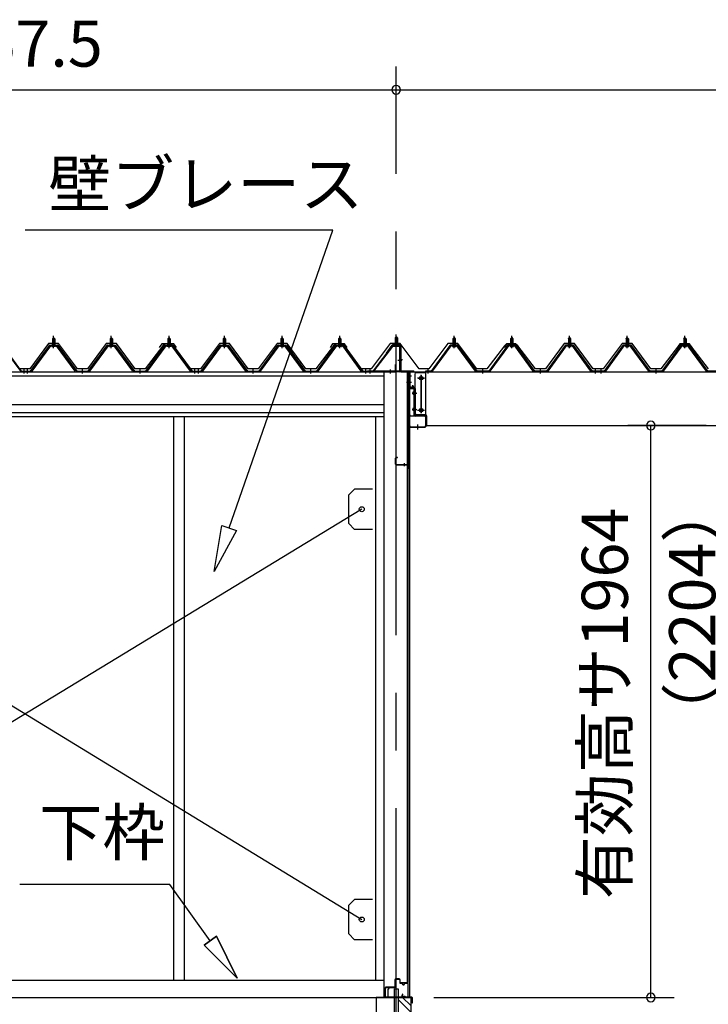
# Model space of a CAD drawing. Extents: x 868 to 32764, y 362 to 22484.
# Drawn here: x 16054 to 18441, y 6474 to 9889 of the extents above; entities that cross this region are included whole.
import ezdxf
from ezdxf.enums import TextEntityAlignment as Align

# ---------------------------------------------------------------- set-up
doc = ezdxf.new("R2010")
doc.units = 0
doc.header["$LTSCALE"] = 80
doc.header["$MEASUREMENT"] = 0
doc.linetypes.add('1PL-M', pattern=[15, 12, -1, 1, -1])
doc.linetypes.add('CENTER2', pattern=[20, 12.5, -2.5, 2.5, -2.5])
doc.layers.get('0').update_dxf_attribs({"linetype": 'CONTINUOUS'})
for name, color, linetype in [('0-5', 7, 'CONTINUOUS'), ('0-ケラバ水切り前左右', 191, 'CONTINUOUS'), ('0-パネル受けフレ-ム88-I', 3, 'CONTINUOUS'), ('0-パネル受けフレ-ムB-N', 1, 'CONTINUOUS'), ('0-ヨドル-フ88', 2, 'CONTINUOUS'), ('0-上枠62前左右', 1, 'CONTINUOUS'), ('0-下枠', 4, 'CONTINUOUS'), ('0-桁取付金具P左右', 1, 'CONTINUOUS'), ('1-桁P28', 4, 'CONTINUOUS'), ('1-梁P取付金具A左右', 1, 'CONTINUOUS'), ('1-梁P後左右', 4, 'CONTINUOUS'), ('2-0', 7, 'CONTINUOUS'), ('SUNPOU', 4, 'CONTINUOUS')]:
    doc.layers.add(name, color=color, linetype=linetype)
doc.styles.get("Standard").update_dxf_attribs({"font": 'txt', "bigfont": 'BIGFONT'})

msp = doc.modelspace()

# ---------------------------------------------------------------- linework, layer by layer
at = {"color": 6}
for p, q in [((16728, 7975.6), (16755.4, 8135.4)), ((16755.4, 8135.4), (16805.8, 8117.9)), ((16805.8, 8117.9), (16728, 7975.6))]:
    msp.add_line(p, q, dxfattribs=at)
at = {"color": 0, "linetype": 'ByBlock'}
for centre, start, end in [((17359.6, 9646.4), 0, 180), ((17359.6, 9646.4), 0, 180), ((17359.6, 9646.4), 180, 0), ((17359.6, 9646.4), 180, 0), ((18242.4, 8481.4), 90, 270), ((18242.4, 8481.4), 270, 90), ((18242.4, 6498.4), 90, 270), ((18242.4, 6498.4), 270, 90)]:
    msp.add_arc(centre, 15, start, end, dxfattribs=at)
at = {"layer": '0-ケラバ水切り前左右'}
for p, q in [((17347.6, 8760.5), (17347.6, 8761.5)), ((17347.6, 8761.5), (17374.6, 8761.5)), ((17347.6, 8760.5), (17374.6, 8760.5)), ((17375.6, 8672), (17375.6, 8759.5)), ((17376.6, 8672), (17376.6, 8759.5)), ((17377.6, 8671), (17420.1, 8671)), ((17377.6, 8670), (17420.1, 8670)), ((17405.1, 8647.5), (17405.1, 8652.5)), ((17405.1, 8652.5), (17406.1, 8652.5)), ((17406.1, 8647.5), (17406.1, 8668)), ((17407.1, 8647.5), (17407.1, 8668)), ((17408.1, 8669), (17420.1, 8669))]:
    msp.add_line(p, q, dxfattribs=at)
at = {"layer": '0-ケラバ水切り前左右', "color": 6, "linetype": '1PL-M'}
for p, q in [((17362.6, 8755.5), (17362.6, 8766.5)), ((17381.6, 8710), (17370.6, 8710)), ((17401.1, 8654.5), (17412.1, 8654.5))]:
    msp.add_line(p, q, dxfattribs=at)
at = {"layer": '0-ケラバ水切り前左右'}
for centre, radius, start, end in [((17374.6, 8759.5), 2, 0, 90), ((17374.6, 8759.5), 1, 0, 90), ((17377.6, 8672), 2, 180, 270), ((17377.6, 8672), 1, 180, 270), ((17406.1, 8647.5), 1, 180, 0), ((17408.1, 8668), 2, 90, 180), ((17408.1, 8668), 1, 90, 180), ((17420.1, 8670), 1, 270, 90)]:
    msp.add_arc(centre, radius, start, end, dxfattribs=at)
at = {"layer": '0-パネル受けフレ-ム88-I'}
for p, q in [((16171.9, 8786.9), (16167.9, 8782.9)), ((16167.9, 8782.9), (16167.9, 8765.2)), ((16167.9, 8782.9), (16175.9, 8782.9)), ((16168.9, 8782.9), (16168.5, 8783.5)), ((16168.9, 8782.9), (16168.9, 8765.2)), ((16175.9, 8782.9), (16171.9, 8786.9)), ((16174.9, 8782.9), (16175.2, 8783.5)), ((16174.9, 8782.9), (16174.9, 8765.2)), ((16175.9, 8782.9), (16175.9, 8765.2)), ((16371.9, 8786.9), (16367.9, 8782.9)), ((16367.9, 8782.9), (16367.9, 8765.2)), ((16367.9, 8782.9), (16375.9, 8782.9)), ((16368.9, 8782.9), (16368.5, 8783.5)), ((16368.9, 8782.9), (16368.9, 8765.2)), ((16375.9, 8782.9), (16371.9, 8786.9)), ((16374.9, 8782.9), (16375.2, 8783.5)), ((16374.9, 8782.9), (16374.9, 8765.2)), ((16375.9, 8782.9), (16375.9, 8765.2)), ((16571.9, 8786.9), (16567.9, 8782.9)), ((16567.9, 8782.9), (16567.9, 8765.2)), ((16567.9, 8782.9), (16575.9, 8782.9)), ((16568.9, 8782.9), (16568.5, 8783.5)), ((16568.9, 8782.9), (16568.9, 8765.2)), ((16575.9, 8782.9), (16571.9, 8786.9)), ((16574.9, 8782.9), (16575.2, 8783.5)), ((16574.9, 8782.9), (16574.9, 8765.2)), ((16575.9, 8782.9), (16575.9, 8765.2)), ((16763.9, 8786.9), (16759.9, 8782.9)), ((16759.9, 8782.9), (16759.9, 8765.2)), ((16759.9, 8782.9), (16767.9, 8782.9)), ((16760.9, 8782.9), (16760.5, 8783.5)), ((16760.9, 8782.9), (16760.9, 8765.2)), ((16767.9, 8782.9), (16763.9, 8786.9)), ((16766.9, 8782.9), (16767.2, 8783.5)), ((16766.9, 8782.9), (16766.9, 8765.2)), ((16767.9, 8782.9), (16767.9, 8765.2)), ((16963.9, 8786.9), (16959.9, 8782.9)), ((16959.9, 8782.9), (16959.9, 8765.2)), ((16959.9, 8782.9), (16967.9, 8782.9)), ((16960.9, 8782.9), (16960.5, 8783.5)), ((16960.9, 8782.9), (16960.9, 8765.2)), ((16967.9, 8782.9), (16963.9, 8786.9)), ((16966.9, 8782.9), (16967.2, 8783.5)), ((16966.9, 8782.9), (16966.9, 8765.2)), ((16967.9, 8782.9), (16967.9, 8765.2)), ((17163.9, 8786.9), (17159.9, 8782.9)), ((17159.9, 8782.9), (17159.9, 8765.2)), ((17159.9, 8782.9), (17167.9, 8782.9)), ((17160.9, 8782.9), (17160.5, 8783.5)), ((17160.9, 8782.9), (17160.9, 8765.2)), ((17167.9, 8782.9), (17163.9, 8786.9)), ((17166.9, 8782.9), (17167.2, 8783.5)), ((17166.9, 8782.9), (17166.9, 8765.2)), ((17167.9, 8782.9), (17167.9, 8765.2)), ((17556.1, 8782.9), (17560.1, 8786.9)), ((17556.1, 8782.9), (17556.1, 8765.2)), ((17564.1, 8782.9), (17556.1, 8782.9)), ((17557.1, 8782.9), (17556.7, 8783.6)), ((17557.1, 8782.9), (17557.1, 8765.2)), ((17560.1, 8786.9), (17564.1, 8782.9)), ((17563.1, 8782.9), (17563.4, 8783.6)), ((17563.1, 8782.9), (17563.1, 8765.2)), ((17564.1, 8782.9), (17564.1, 8765.2)), ((17756.1, 8782.9), (17760.1, 8786.9)), ((17756.1, 8782.9), (17756.1, 8765.2)), ((17764.1, 8782.9), (17756.1, 8782.9)), ((17757.1, 8782.9), (17756.7, 8783.6)), ((17757.1, 8782.9), (17757.1, 8765.2)), ((17760.1, 8786.9), (17764.1, 8782.9)), ((17763.1, 8782.9), (17763.4, 8783.6)), ((17763.1, 8782.9), (17763.1, 8765.2)), ((17764.1, 8782.9), (17764.1, 8765.2)), ((17956.1, 8782.9), (17960.1, 8786.9)), ((17956.1, 8782.9), (17956.1, 8765.2)), ((17964.1, 8782.9), (17956.1, 8782.9)), ((17957.1, 8782.9), (17956.7, 8783.6)), ((17957.1, 8782.9), (17957.1, 8765.2)), ((17960.1, 8786.9), (17964.1, 8782.9)), ((17963.1, 8782.9), (17963.4, 8783.6)), ((17963.1, 8782.9), (17963.1, 8765.2)), ((17964.1, 8782.9), (17964.1, 8765.2)), ((18156.1, 8782.9), (18160.1, 8786.9)), ((18156.1, 8782.9), (18156.1, 8765.2)), ((18164.1, 8782.9), (18156.1, 8782.9)), ((18157.1, 8782.9), (18156.7, 8783.6)), ((18157.1, 8782.9), (18157.1, 8765.2)), ((18160.1, 8786.9), (18164.1, 8782.9)), ((18163.1, 8782.9), (18163.4, 8783.6)), ((18163.1, 8782.9), (18163.1, 8765.2)), ((18164.1, 8782.9), (18164.1, 8765.2)), ((18356.1, 8782.9), (18360.1, 8786.9)), ((18356.1, 8782.9), (18356.1, 8765.2)), ((18364.1, 8782.9), (18356.1, 8782.9)), ((18357.1, 8782.9), (18356.7, 8783.6)), ((18357.1, 8782.9), (18357.1, 8765.2)), ((18360.1, 8786.9), (18364.1, 8782.9)), ((18363.1, 8782.9), (18363.4, 8783.6)), ((18363.1, 8782.9), (18363.1, 8765.2)), ((18364.1, 8782.9), (18364.1, 8765.2)), ((15992.7, 8757.9), (16058, 8668.8)), ((15994.6, 8759.3), (16059.9, 8670.2)), ((16091.9, 8670.2), (16157.2, 8759.3)), ((16093.7, 8668.8), (16159, 8757.9)), ((16097.4, 8670), (16161.9, 8757.9)), ((16159, 8760.2), (16184.7, 8760.2)), ((16159, 8757.9), (16184.7, 8757.9)), ((16177.8, 8761.2), (16166, 8761.2)), ((16166, 8761.2), (16166, 8760.2)), ((16176.9, 8755.9), (16166.9, 8755.9)), ((16167.6, 8765.2), (16167.6, 8761.2)), ((16176.1, 8765.2), (16167.6, 8765.2)), ((16176.1, 8765.2), (16176.1, 8761.2)), ((16177.8, 8760.2), (16177.8, 8761.2)), ((16246.4, 8670), (16181.9, 8757.9)), ((16184.7, 8757.9), (16250, 8668.8)), ((16186.6, 8759.3), (16251.9, 8670.2)), ((16291.9, 8670.2), (16357.2, 8759.3)), ((16293.7, 8668.8), (16359, 8757.9)), ((16297.4, 8670), (16361.9, 8757.9)), ((16359, 8760.2), (16384.7, 8760.2)), ((16359, 8757.9), (16384.7, 8757.9)), ((16377.8, 8761.2), (16366, 8761.2)), ((16366, 8761.2), (16366, 8760.2)), ((16376.9, 8755.9), (16366.9, 8755.9)), ((16367.6, 8765.2), (16367.6, 8761.2)), ((16376.1, 8765.2), (16367.6, 8765.2)), ((16376.1, 8765.2), (16376.1, 8761.2)), ((16377.8, 8760.2), (16377.8, 8761.2)), ((16446.4, 8670), (16381.9, 8757.9)), ((16384.7, 8757.9), (16450, 8668.8)), ((16386.6, 8759.3), (16451.9, 8670.2)), ((16491.9, 8670.2), (16557.2, 8759.3)), ((16493.7, 8668.8), (16559, 8757.9)), ((16497.4, 8670), (16561.9, 8757.9)), ((16559, 8760.2), (16584.7, 8760.2)), ((16559, 8757.9), (16584.7, 8757.9)), ((16577.8, 8761.2), (16566, 8761.2)), ((16566, 8761.2), (16566, 8760.2)), ((16576.9, 8755.9), (16566.9, 8755.9)), ((16567.6, 8765.2), (16567.6, 8761.2)), ((16576.1, 8765.2), (16567.6, 8765.2)), ((16576.1, 8765.2), (16576.1, 8761.2)), ((16577.8, 8760.2), (16577.8, 8761.2)), ((16646.4, 8670), (16581.9, 8757.9)), ((16584.7, 8757.9), (16650, 8668.8)), ((16586.6, 8759.3), (16651.9, 8670.2)), ((16683.9, 8670.2), (16749.2, 8759.3)), ((16685.7, 8668.8), (16751, 8757.9)), ((16689.4, 8670), (16753.9, 8757.9)), ((16751, 8760.2), (16776.7, 8760.2)), ((16751, 8757.9), (16776.7, 8757.9)), ((16769.8, 8761.2), (16758, 8761.2)), ((16758, 8761.2), (16758, 8760.2)), ((16768.9, 8755.9), (16758.9, 8755.9)), ((16759.6, 8765.2), (16759.6, 8761.2)), ((16768.1, 8765.2), (16759.6, 8765.2)), ((16768.1, 8765.2), (16768.1, 8761.2)), ((16769.8, 8760.2), (16769.8, 8761.2)), ((16838.4, 8670), (16773.9, 8757.9)), ((16776.7, 8757.9), (16842, 8668.8)), ((16778.6, 8759.3), (16843.9, 8670.2)), ((16883.9, 8670.2), (16949.2, 8759.3)), ((16885.7, 8668.8), (16951, 8757.9)), ((16889.4, 8670), (16953.9, 8757.9)), ((16951, 8760.2), (16976.7, 8760.2)), ((16951, 8757.9), (16976.7, 8757.9)), ((16969.8, 8761.2), (16958, 8761.2)), ((16958, 8761.2), (16958, 8760.2)), ((16968.9, 8755.9), (16958.9, 8755.9)), ((16959.6, 8765.2), (16959.6, 8761.2)), ((16968.1, 8765.2), (16959.6, 8765.2)), ((16968.1, 8765.2), (16968.1, 8761.2)), ((16969.8, 8760.2), (16969.8, 8761.2)), ((17038.4, 8670), (16973.9, 8757.9)), ((16976.7, 8757.9), (17042, 8668.8)), ((16978.6, 8759.3), (17043.9, 8670.2)), ((17083.9, 8670.2), (17149.2, 8759.3)), ((17085.7, 8668.8), (17151, 8757.9)), ((17089.4, 8670), (17153.9, 8757.9)), ((17151, 8760.2), (17176.7, 8760.2)), ((17151, 8757.9), (17176.7, 8757.9)), ((17169.8, 8761.2), (17158, 8761.2)), ((17158, 8761.2), (17158, 8760.2)), ((17168.9, 8755.9), (17158.9, 8755.9)), ((17159.6, 8765.2), (17159.6, 8761.2)), ((17168.1, 8765.2), (17159.6, 8765.2)), ((17168.1, 8765.2), (17168.1, 8761.2)), ((17169.8, 8760.2), (17169.8, 8761.2)), ((17238.4, 8670), (17173.9, 8757.9)), ((17176.7, 8757.9), (17242, 8668.8)), ((17178.6, 8759.3), (17243.9, 8670.2)), ((17545.4, 8759.3), (17480.1, 8670.2)), ((17547.2, 8757.9), (17481.9, 8668.9)), ((17485.6, 8670), (17550.1, 8757.9)), ((17572.9, 8760.2), (17547.2, 8760.2)), ((17572.9, 8757.9), (17547.2, 8757.9)), ((17554.2, 8760.2), (17554.2, 8761.2)), ((17554.2, 8761.2), (17566, 8761.2)), ((17555.1, 8755.9), (17565.1, 8755.9)), ((17555.8, 8765.2), (17555.8, 8761.2)), ((17555.8, 8765.2), (17564.3, 8765.2)), ((17564.3, 8765.2), (17564.3, 8761.2)), ((17566, 8761.2), (17566, 8760.2)), ((17634.6, 8670), (17570.1, 8757.9)), ((17638.2, 8668.9), (17572.9, 8757.9)), ((17640.1, 8670.2), (17574.8, 8759.3)), ((17745.4, 8759.3), (17680.1, 8670.2)), ((17747.2, 8757.9), (17681.9, 8668.9)), ((17685.6, 8670), (17750.1, 8757.9)), ((17772.9, 8760.2), (17747.2, 8760.2)), ((17772.9, 8757.9), (17747.2, 8757.9)), ((17754.2, 8760.2), (17754.2, 8761.2)), ((17754.2, 8761.2), (17766, 8761.2)), ((17755.1, 8755.9), (17765.1, 8755.9)), ((17755.8, 8765.2), (17755.8, 8761.2)), ((17755.8, 8765.2), (17764.3, 8765.2)), ((17764.3, 8765.2), (17764.3, 8761.2)), ((17766, 8761.2), (17766, 8760.2)), ((17834.6, 8670), (17770.1, 8757.9)), ((17838.2, 8668.9), (17772.9, 8757.9)), ((17840.1, 8670.2), (17774.8, 8759.3)), ((17945.4, 8759.3), (17880.1, 8670.2)), ((17947.2, 8757.9), (17881.9, 8668.9)), ((17885.6, 8670), (17950.1, 8757.9)), ((17972.9, 8760.2), (17947.2, 8760.2)), ((17972.9, 8757.9), (17947.2, 8757.9)), ((17954.2, 8760.2), (17954.2, 8761.2)), ((17954.2, 8761.2), (17966, 8761.2)), ((17955.1, 8755.9), (17965.1, 8755.9)), ((17955.8, 8765.2), (17955.8, 8761.2)), ((17955.8, 8765.2), (17964.3, 8765.2)), ((17964.3, 8765.2), (17964.3, 8761.2)), ((17966, 8761.2), (17966, 8760.2)), ((18034.6, 8670), (17970.1, 8757.9)), ((18038.2, 8668.9), (17972.9, 8757.9)), ((18040.1, 8670.2), (17974.8, 8759.3)), ((18145.4, 8759.3), (18080.1, 8670.2)), ((18147.2, 8757.9), (18081.9, 8668.9)), ((18085.6, 8670), (18150.1, 8757.9)), ((18172.9, 8760.2), (18147.2, 8760.2)), ((18172.9, 8757.9), (18147.2, 8757.9)), ((18154.2, 8760.2), (18154.2, 8761.2)), ((18154.2, 8761.2), (18166, 8761.2)), ((18155.1, 8755.9), (18165.1, 8755.9)), ((18155.8, 8765.2), (18155.8, 8761.2)), ((18155.8, 8765.2), (18164.3, 8765.2)), ((18164.3, 8765.2), (18164.3, 8761.2)), ((18166, 8761.2), (18166, 8760.2)), ((18234.6, 8670), (18170.1, 8757.9)), ((18238.2, 8668.9), (18172.9, 8757.9)), ((18240.1, 8670.2), (18174.8, 8759.3)), ((18345.4, 8759.3), (18280.1, 8670.2)), ((18347.2, 8757.9), (18281.9, 8668.9)), ((18285.6, 8670), (18350.1, 8757.9)), ((18372.9, 8760.2), (18347.2, 8760.2)), ((18372.9, 8757.9), (18347.2, 8757.9)), ((18354.2, 8760.2), (18354.2, 8761.2)), ((18354.2, 8761.2), (18366, 8761.2)), ((18355.1, 8755.9), (18365.1, 8755.9)), ((18355.8, 8765.2), (18355.8, 8761.2)), ((18355.8, 8765.2), (18364.3, 8765.2)), ((18364.3, 8765.2), (18364.3, 8761.2)), ((18366, 8761.2), (18366, 8760.2)), ((18434.6, 8670), (18370.1, 8757.9)), ((18438.2, 8668.9), (18372.9, 8757.9)), ((18440.1, 8670.2), (18374.8, 8759.3)), ((16059.9, 8667.9), (16058.4, 8667.9)), ((16059.9, 8670.2), (16078.9, 8670.2)), ((16078.9, 8667.9), (16059.9, 8667.9)), ((16065.9, 8667.9), (16065.9, 8670.2)), ((16072.9, 8670.2), (16091.9, 8670.2)), ((16072.9, 8667.9), (16072.9, 8670.2)), ((16072.9, 8667.9), (16091.9, 8667.9)), ((16073.9, 8667.9), (16073.9, 8670.2)), ((16077.9, 8667.9), (16077.9, 8670.2)), ((16078.9, 8670.2), (16078.9, 8667.9)), ((16085.9, 8667.9), (16085.9, 8670.2)), ((16091.9, 8667.9), (16093.4, 8667.9)), ((16251.9, 8667.9), (16250.4, 8667.9)), ((16251.9, 8670.2), (16291.9, 8670.2)), ((16251.9, 8667.9), (16291.9, 8667.9)), ((16267.9, 8667.9), (16267.9, 8670.2)), ((16275.9, 8667.9), (16275.9, 8670.2)), ((16291.9, 8667.9), (16293.4, 8667.9)), ((16451.9, 8667.9), (16450.4, 8667.9)), ((16451.9, 8670.2), (16491.9, 8670.2)), ((16451.9, 8667.9), (16491.9, 8667.9)), ((16467.9, 8667.9), (16467.9, 8670.2)), ((16475.9, 8667.9), (16475.9, 8670.2)), ((16491.9, 8667.9), (16493.4, 8667.9)), ((16651.9, 8667.9), (16650.4, 8667.9)), ((16651.9, 8670.2), (16670.9, 8670.2)), ((16670.9, 8667.9), (16651.9, 8667.9)), ((16657.9, 8667.9), (16657.9, 8670.2)), ((16664.9, 8670.2), (16683.9, 8670.2)), ((16664.9, 8667.9), (16664.9, 8670.2)), ((16664.9, 8667.9), (16683.9, 8667.9)), ((16665.9, 8667.9), (16665.9, 8670.2)), ((16669.9, 8667.9), (16669.9, 8670.2)), ((16670.9, 8670.2), (16670.9, 8667.9)), ((16677.9, 8667.9), (16677.9, 8670.2)), ((16683.9, 8667.9), (16685.4, 8667.9)), ((16843.9, 8667.9), (16842.4, 8667.9)), ((16843.9, 8670.2), (16883.9, 8670.2)), ((16843.9, 8667.9), (16883.9, 8667.9)), ((16859.9, 8667.9), (16859.9, 8670.2)), ((16867.9, 8667.9), (16867.9, 8670.2)), ((16883.9, 8667.9), (16885.4, 8667.9)), ((17043.9, 8667.9), (17042.4, 8667.9)), ((17043.9, 8670.2), (17083.9, 8670.2)), ((17043.9, 8667.9), (17083.9, 8667.9)), ((17059.9, 8667.9), (17059.9, 8670.2)), ((17067.9, 8667.9), (17067.9, 8670.2)), ((17083.9, 8667.9), (17085.4, 8667.9)), ((17243.9, 8667.9), (17242.4, 8667.9)), ((17243.9, 8670.2), (17262.9, 8670.2)), ((17262.9, 8667.9), (17243.9, 8667.9)), ((17249.9, 8667.9), (17249.9, 8670.2)), ((17257.9, 8667.9), (17257.9, 8670.2)), ((17262.9, 8670.2), (17262.9, 8667.9)), ((17480.1, 8670.2), (17461.1, 8670.2)), ((17461.1, 8670.2), (17461.1, 8667.9)), ((17461.1, 8667.9), (17480.1, 8667.9)), ((17466.1, 8667.9), (17466.1, 8670.2)), ((17474.1, 8667.9), (17474.1, 8670.2)), ((17480.1, 8667.9), (17481.6, 8667.9)), ((17640.1, 8667.9), (17638.6, 8667.9)), ((17680.1, 8670.2), (17640.1, 8670.2)), ((17680.1, 8667.9), (17640.1, 8667.9)), ((17656.1, 8667.9), (17656.1, 8670.2)), ((17664.1, 8667.9), (17664.1, 8670.2)), ((17680.1, 8667.9), (17681.6, 8667.9)), ((17840.1, 8667.9), (17838.6, 8667.9)), ((17880.1, 8670.2), (17840.1, 8670.2)), ((17880.1, 8667.9), (17840.1, 8667.9)), ((17856.1, 8667.9), (17856.1, 8670.2)), ((17864.1, 8667.9), (17864.1, 8670.2)), ((17880.1, 8667.9), (17881.6, 8667.9)), ((18040.1, 8667.9), (18038.6, 8667.9)), ((18059.1, 8670.2), (18040.1, 8670.2)), ((18059.1, 8667.9), (18040.1, 8667.9)), ((18046.1, 8667.9), (18046.1, 8670.2)), ((18054.1, 8667.9), (18054.1, 8670.2)), ((18059.1, 8667.9), (18059.1, 8670.2)), ((18080.1, 8670.2), (18061.1, 8670.2)), ((18061.1, 8670.2), (18061.1, 8667.9)), ((18061.1, 8667.9), (18080.1, 8667.9)), ((18066.1, 8667.9), (18066.1, 8670.2)), ((18074.1, 8667.9), (18074.1, 8670.2)), ((18080.1, 8667.9), (18081.6, 8667.9)), ((18240.1, 8667.9), (18238.6, 8667.9)), ((18280.1, 8670.2), (18240.1, 8670.2)), ((18280.1, 8667.9), (18240.1, 8667.9)), ((18256.1, 8667.9), (18256.1, 8670.2)), ((18264.1, 8667.9), (18264.1, 8670.2)), ((18280.1, 8667.9), (18281.6, 8667.9)), ((18440.1, 8667.9), (18438.6, 8667.9)), ((18480.1, 8670.2), (18440.1, 8670.2)), ((18480.1, 8667.9), (18440.1, 8667.9))]:
    msp.add_line(p, q, dxfattribs=at)
at = {"layer": '0-パネル受けフレ-ム88-I', "color": 6, "linetype": '1PL-M'}
for p, q in [((16171.9, 8749.6), (16171.9, 8792.9)), ((16371.9, 8749.6), (16371.9, 8792.9)), ((16571.9, 8749.6), (16571.9, 8792.9)), ((16763.9, 8749.6), (16763.9, 8792.9)), ((16963.9, 8749.6), (16963.9, 8792.9)), ((17163.9, 8749.6), (17163.9, 8792.9)), ((17560.1, 8749.6), (17560.1, 8792.9)), ((17760.1, 8749.6), (17760.1, 8792.9)), ((17960.1, 8749.6), (17960.1, 8792.9)), ((18160.1, 8749.6), (18160.1, 8792.9)), ((18360.1, 8749.6), (18360.1, 8792.9)), ((16069.9, 8661.9), (16069.9, 8676.2)), ((16081.9, 8661.9), (16081.9, 8676.2)), ((16271.9, 8661.9), (16271.9, 8676.2)), ((16471.9, 8661.9), (16471.9, 8676.2)), ((16661.9, 8661.9), (16661.9, 8676.2)), ((16673.9, 8661.9), (16673.9, 8676.2)), ((16863.9, 8661.9), (16863.9, 8676.2)), ((17063.9, 8661.9), (17063.9, 8676.2)), ((17253.9, 8661.9), (17253.9, 8676.2)), ((17470.1, 8661.9), (17470.1, 8676.2)), ((17660.1, 8661.9), (17660.1, 8676.2)), ((17860.1, 8661.9), (17860.1, 8676.2)), ((18050.1, 8661.9), (18050.1, 8676.2)), ((18070.1, 8661.9), (18070.1, 8676.2)), ((18260.1, 8661.9), (18260.1, 8676.2))]:
    msp.add_line(p, q, dxfattribs=at)
at = {"layer": '0-パネル受けフレ-ム88-I'}
for centre, radius, start, end in [((16159, 8757.9), 2.3, 90, 143.1301), ((16166.9, 8756.9), 1, 90, 270), ((16176.9, 8756.9), 1, 270, 90), ((16184.7, 8757.9), 2.3, 36.8699, 90), ((16359, 8757.9), 2.3, 90, 143.1301), ((16366.9, 8756.9), 1, 90, 270), ((16376.9, 8756.9), 1, 270, 90), ((16384.7, 8757.9), 2.3, 36.8699, 90), ((16559, 8757.9), 2.3, 90, 143.1301), ((16566.9, 8756.9), 1, 90, 270), ((16576.9, 8756.9), 1, 270, 90), ((16584.7, 8757.9), 2.3, 36.8699, 90), ((16751, 8757.9), 2.3, 90, 143.1301), ((16758.9, 8756.9), 1, 90, 270), ((16768.9, 8756.9), 1, 270, 90), ((16776.7, 8757.9), 2.3, 36.8699, 90), ((16951, 8757.9), 2.3, 90, 143.1301), ((16958.9, 8756.9), 1, 90, 270), ((16968.9, 8756.9), 1, 270, 90), ((16976.7, 8757.9), 2.3, 36.8699, 90), ((17151, 8757.9), 2.3, 90, 143.1301), ((17158.9, 8756.9), 1, 90, 270), ((17168.9, 8756.9), 1, 270, 90), ((17176.7, 8757.9), 2.3, 36.8699, 90), ((17547.2, 8757.9), 2.3, 90, 143.1301), ((17555.1, 8756.9), 1, 90, 270), ((17565.1, 8756.9), 1, 270, 90), ((17572.9, 8757.9), 2.3, 36.8699, 90), ((17747.2, 8757.9), 2.3, 90, 143.1301), ((17755.1, 8756.9), 1, 90, 270), ((17765.1, 8756.9), 1, 270, 90), ((17772.9, 8757.9), 2.3, 36.8699, 90), ((17947.2, 8757.9), 2.3, 90, 143.1301), ((17955.1, 8756.9), 1, 90, 270), ((17965.1, 8756.9), 1, 270, 90), ((17972.9, 8757.9), 2.3, 36.8699, 90), ((18147.2, 8757.9), 2.3, 90, 143.1301), ((18155.1, 8756.9), 1, 90, 270), ((18165.1, 8756.9), 1, 270, 90), ((18172.9, 8757.9), 2.3, 36.8699, 90), ((18347.2, 8757.9), 2.3, 90, 143.1301), ((18355.1, 8756.9), 1, 90, 270), ((18365.1, 8756.9), 1, 270, 90), ((18372.9, 8757.9), 2.3, 36.8699, 90), ((16058.4, 8672.9), 5, 216.2474, 270), ((16059.9, 8670.2), 2.3, 216.2474, 270), ((16091.9, 8670.2), 2.3, 270, 323.7526), ((16093.4, 8672.9), 5, 270, 323.7526), ((16250.4, 8672.9), 5, 216.2474, 270), ((16251.9, 8670.2), 2.3, 216.2474, 270), ((16291.9, 8670.2), 2.3, 270, 323.7526), ((16293.4, 8672.9), 5, 270, 323.7526), ((16450.4, 8672.9), 5, 216.2474, 270), ((16451.9, 8670.2), 2.3, 216.2474, 270), ((16491.9, 8670.2), 2.3, 270, 323.7526), ((16493.4, 8672.9), 5, 270, 323.7526), ((16650.4, 8672.9), 5, 216.2474, 270), ((16651.9, 8670.2), 2.3, 216.2474, 270), ((16683.9, 8670.2), 2.3, 270, 323.7526), ((16685.4, 8672.9), 5, 270, 323.7526), ((16842.4, 8672.9), 5, 216.2474, 270), ((16843.9, 8670.2), 2.3, 216.2474, 270), ((16883.9, 8670.2), 2.3, 270, 323.7526), ((16885.4, 8672.9), 5, 270, 323.7526), ((17042.4, 8672.9), 5, 216.2474, 270), ((17043.9, 8670.2), 2.3, 216.2474, 270), ((17083.9, 8670.2), 2.3, 270, 323.7526), ((17085.4, 8672.9), 5, 270, 323.7526), ((17242.4, 8672.9), 5, 216.2474, 270), ((17243.9, 8670.2), 2.3, 216.2474, 270), ((17480.1, 8670.2), 2.3, 270, 323.7526), ((17481.6, 8672.9), 5, 270, 323.7526), ((17638.6, 8672.9), 5, 216.2474, 270), ((17640.1, 8670.2), 2.3, 216.2474, 270), ((17680.1, 8670.2), 2.3, 270, 323.7526), ((17681.6, 8672.9), 5, 270, 323.7526), ((17838.6, 8672.9), 5, 216.2474, 270), ((17840.1, 8670.2), 2.3, 216.2474, 270), ((17880.1, 8670.2), 2.3, 270, 323.7526), ((17881.6, 8672.9), 5, 270, 323.7526), ((18038.6, 8672.9), 5, 216.2474, 270), ((18040.1, 8670.2), 2.3, 216.2474, 270), ((18080.1, 8670.2), 2.3, 270, 323.7526), ((18081.6, 8672.9), 5, 270, 323.7526), ((18238.6, 8672.9), 5, 216.2474, 270), ((18240.1, 8670.2), 2.3, 216.2474, 270), ((18280.1, 8670.2), 2.3, 270, 323.7526), ((18281.6, 8672.9), 5, 270, 323.7526), ((18438.6, 8672.9), 5, 216.2474, 270), ((18440.1, 8670.2), 2.3, 216.2474, 270)]:
    msp.add_arc(centre, radius, start, end, dxfattribs=at)
at = {"layer": '0-パネル受けフレ-ムB-N'}
for p, q in [((17359.6, 8789.4), (17355.6, 8785.4)), ((17355.6, 8785.4), (17363.6, 8785.4)), ((17355.6, 8785.4), (17355.6, 8759.4)), ((17363.6, 8785.4), (17359.6, 8789.4)), ((17363.6, 8785.4), (17363.6, 8759.4)), ((17344.4, 8757.4), (17279.1, 8671.6)), ((17346.2, 8756), (17281, 8670.2)), ((17348, 8759.4), (17369.4, 8759.4)), ((17348, 8757.1), (17369.4, 8757.1)), ((17354.6, 8756.1), (17353.6, 8757.1)), ((17364.6, 8756.1), (17354.6, 8756.1)), ((17364.6, 8756.1), (17365.6, 8757.1)), ((17371.3, 8755.2), (17371.3, 8672.1)), ((17373.6, 8755.2), (17373.6, 8672.1)), ((17261.6, 8670.2), (17261.6, 8667.9)), ((17369.4, 8670.2), (17261.6, 8670.2)), ((17369.4, 8667.9), (17261.6, 8667.9)), ((17281, 8670.2), (17279.1, 8671.6))]:
    msp.add_line(p, q, dxfattribs=at)
at = {"layer": '0-パネル受けフレ-ムB-N', "color": 6}
for p, q in [((17356.6, 8785.4), (17356.6, 8759.4)), ((17362.6, 8785.4), (17362.6, 8759.4))]:
    msp.add_line(p, q, dxfattribs=at)
at = {"layer": '0-パネル受けフレ-ムB-N', "color": 6, "linetype": '1PL-M'}
for p, q in [((17359.6, 8747.3), (17359.6, 8798)), ((17365, 8707.9), (17379, 8707.9)), ((17269.6, 8662.5), (17269.6, 8676.5)), ((17339.6, 8662.5), (17339.6, 8676.5))]:
    msp.add_line(p, q, dxfattribs=at)
at = {"layer": '0-パネル受けフレ-ムB-N'}
for centre, radius, start, end in [((17348, 8755.2), 4.2, 90, 148.7453), ((17348, 8755.2), 1.9, 90, 148.7453), ((17369.4, 8755.2), 4.2, 0, 90), ((17369.4, 8755.2), 1.9, 0, 90), ((17369.4, 8672.1), 1.9, 270, 0), ((17369.4, 8672.1), 4.2, 270, 0)]:
    msp.add_arc(centre, radius, start, end, dxfattribs=at)
at = {"layer": '0-パネル受けフレ-ムB-N', "color": 0, "linetype": 'ByBlock'}
for p in [(17346.2, 8756), (17261.6, 8670.2), (17281, 8670.2), (17369.4, 8670.2)]:
    msp.add_point(p, dxfattribs=at)
at = {"layer": '0-ヨドル-フ88'}
for p, q in [((16054.6, 8678.2), (15993.4, 8758.4)), ((16154.4, 8765.7), (16089.1, 8678.2)), ((16189.4, 8765.7), (16154.4, 8765.7)), ((16254.6, 8678.2), (16189.4, 8765.7)), ((16354.4, 8765.7), (16289.1, 8678.2)), ((16389.4, 8765.7), (16354.4, 8765.7)), ((16454.6, 8678.2), (16389.4, 8765.7)), ((16550.3, 8758.4), (16489.1, 8678.2)), ((16547.1, 8764.7), (16538.1, 8752.7)), ((16577.6, 8764.7), (16547.1, 8764.7)), ((16558.1, 8764.7), (16550.3, 8758.4)), ((16588.6, 8764.7), (16558.1, 8764.7)), ((16585.4, 8758.4), (16577.6, 8764.7)), ((16646.6, 8678.2), (16585.4, 8758.4)), ((16597.7, 8752.7), (16588.6, 8764.7)), ((16746.4, 8765.7), (16681.1, 8678.2)), ((16781.4, 8765.7), (16746.4, 8765.7)), ((16846.6, 8678.2), (16781.4, 8765.7)), ((16946.4, 8765.7), (16881.1, 8678.2)), ((16981.4, 8765.7), (16946.4, 8765.7)), ((17046.6, 8678.2), (16981.4, 8765.7)), ((17142.3, 8758.4), (17081.1, 8678.2)), ((17139.1, 8764.7), (17130.1, 8752.7)), ((17169.6, 8764.7), (17139.1, 8764.7)), ((17150.1, 8764.7), (17142.3, 8758.4)), ((17180.6, 8764.7), (17150.1, 8764.7)), ((17177.4, 8758.4), (17169.6, 8764.7)), ((17238.6, 8678.2), (17177.4, 8758.4)), ((17189.7, 8752.7), (17180.6, 8764.7)), ((17338.4, 8765.7), (17273.1, 8678.2)), ((17373.4, 8765.7), (17338.4, 8765.7)), ((17438.6, 8678.2), (17373.4, 8765.7)), ((17538.4, 8765.7), (17473.1, 8678.2)), ((17573.4, 8765.7), (17538.4, 8765.7)), ((17638.6, 8678.2), (17573.4, 8765.7)), ((17734.3, 8758.4), (17673.1, 8678.2)), ((17742.9, 8764.7), (17733.9, 8752.7)), ((17742.1, 8764.7), (17734.3, 8758.4)), ((17772.6, 8764.7), (17742.1, 8764.7)), ((17773.4, 8764.7), (17742.9, 8764.7)), ((17781.7, 8752.7), (17772.6, 8764.7)), ((17781.2, 8758.4), (17773.4, 8764.7)), ((17842.4, 8678.2), (17781.2, 8758.4)), ((17942.1, 8765.7), (17876.9, 8678.2)), ((17977.1, 8765.7), (17942.1, 8765.7)), ((18042.4, 8678.2), (17977.1, 8765.7)), ((18142.1, 8765.7), (18076.9, 8678.2)), ((18177.1, 8765.7), (18142.1, 8765.7)), ((18242.4, 8678.2), (18177.1, 8765.7)), ((18338.1, 8758.4), (18276.9, 8678.2)), ((18342.9, 8764.7), (18333.9, 8752.7)), ((18345.9, 8764.7), (18338.1, 8758.4)), ((18373.4, 8764.7), (18342.9, 8764.7)), ((18376.4, 8764.7), (18345.9, 8764.7)), ((18381.2, 8758.4), (18373.4, 8764.7)), ((18385.4, 8752.7), (18376.4, 8764.7)), ((18442.4, 8678.2), (18381.2, 8758.4)), ((16089.1, 8678.2), (16054.6, 8678.2)), ((16289.1, 8678.2), (16254.6, 8678.2)), ((16489.1, 8678.2), (16454.6, 8678.2)), ((16681.1, 8678.2), (16646.6, 8678.2)), ((16881.1, 8678.2), (16846.6, 8678.2)), ((17081.1, 8678.2), (17046.6, 8678.2)), ((17273.1, 8678.2), (17238.6, 8678.2)), ((17473.1, 8678.2), (17438.6, 8678.2)), ((17673.1, 8678.2), (17638.6, 8678.2)), ((17876.9, 8678.2), (17842.4, 8678.2)), ((18076.9, 8678.2), (18042.4, 8678.2)), ((18276.9, 8678.2), (18242.4, 8678.2))]:
    msp.add_line(p, q, dxfattribs=at)
at = {"layer": '0-上枠62前左右'}
for p, q in [((17357.2, 8693), (17358.2, 8693)), ((17357.2, 8671), (17357.2, 8693)), ((17358.2, 8671), (17358.2, 8693)), ((17359.2, 8670), (17401.2, 8670)), ((17359.2, 8669), (17401.2, 8669)), ((17400, 8654.6), (17398.8, 8650.8)), ((17399.1, 8647.2), (17398.8, 8650.8)), ((17398.8, 8650.8), (17399.7, 8650.5)), ((17399.1, 8647.2), (17400, 8646.9)), ((17401, 8654.2), (17399.7, 8650.5)), ((17399.7, 8650.5), (17400, 8646.9)), ((17400, 8660.4), (17400, 8654.6)), ((17400, 8657.9), (17401, 8657.9)), ((17401, 8649.9), (17400, 8646.9)), ((17401, 8660.4), (17401, 8649.9)), ((17401.7, 8661.9), (17401.5, 8661.9)), ((17401.7, 8660.9), (17401.5, 8660.9)), ((17402.2, 8668), (17402.2, 8334.4)), ((17403.2, 8668), (17403.2, 8334.4)), ((17357.2, 8347.4), (17357.2, 8368.4)), ((17358.2, 8347.4), (17358.2, 8368.4)), ((17364.2, 8370.4), (17359.2, 8370.4)), ((17364.2, 8369.4), (17359.2, 8369.4)), ((17364.2, 8369.4), (17364.2, 8370.4)), ((17359.2, 8346.4), (17400.2, 8346.4)), ((17359.2, 8345.4), (17400.2, 8345.4)), ((17374.2, 8346.4), (17374.2, 8345.4)), ((17401.2, 8344.4), (17401.2, 8334.4))]:
    msp.add_line(p, q, dxfattribs=at)
at = {"layer": '0-上枠62前左右', "color": 6, "linetype": '1PL-M'}
for p, q in [((17408.2, 8630.9), (17397.2, 8630.9)), ((17408.2, 8540.9), (17397.2, 8540.9)), ((17388.2, 8340.4), (17388.2, 8351.4)), ((17408.2, 8360.4), (17397.2, 8360.4))]:
    msp.add_line(p, q, dxfattribs=at)
at = {"layer": '0-上枠62前左右'}
for centre, radius, start, end in [((17359.2, 8671), 2, 180, 270), ((17359.2, 8671), 1, 180, 270), ((17401.5, 8660.4), 1.5, 90, 180), ((17401.5, 8660.4), 0.5, 90, 180), ((17401.2, 8668), 2, 0, 90), ((17401.2, 8668), 1, 0, 90), ((17401.7, 8662.4), 0.5, 270, 0), ((17401.7, 8662.4), 1.5, 270, 289.4712), ((17401.7, 8662.4), 1.5, 289.4712, 0), ((17359.2, 8368.4), 2, 90, 180), ((17359.2, 8368.4), 1, 90, 180), ((17359.2, 8347.4), 2, 180, 270), ((17359.2, 8347.4), 1, 180, 270), ((17400.2, 8344.4), 2, 0, 90), ((17400.2, 8344.4), 1, 0, 90), ((17402.2, 8334.4), 1, 180, 0)]:
    msp.add_arc(centre, radius, start, end, dxfattribs=at)
at = {"layer": '0-下枠'}
for p, q in [((17355.1, 6559.4), (17355.1, 6535.4)), ((17356.1, 6535.4), (17356.1, 6559.4)), ((17369.6, 6562.4), (17358.1, 6562.4)), ((17358.1, 6561.4), (17369.6, 6561.4)), ((17371.6, 6559.4), (17371.6, 6550.4)), ((17372.6, 6550.4), (17372.6, 6559.4)), ((17320.6, 6530.2), (17320.6, 6501.4)), ((17321.6, 6501.4), (17321.6, 6530.2)), ((17323.6, 6532.4), (17353.1, 6532.4)), ((17353.1, 6533.4), (17323.8, 6533.4)), ((17378.6, 6548.4), (17374.6, 6548.4)), ((17374.6, 6547.4), (17378.6, 6547.4)), ((17385.6, 6543.4), (17383.6, 6543.4)), ((17383.6, 6542.4), (17385.6, 6542.4)), ((17397.6, 6548.4), (17390.6, 6548.4)), ((17390.6, 6547.4), (17397.6, 6547.4)), ((17399.6, 6545.4), (17399.6, 6501.4)), ((17400.6, 6501.4), (17400.6, 6545.4)), ((17330.1, 6499.4), (17323.6, 6499.4)), ((17323.6, 6498.4), (17330.1, 6498.4)), ((17381.3, 6508.8), (17379, 6504.9)), ((17379.9, 6504.4), (17382.1, 6508.3)), ((17390, 6501.4), (17381.6, 6501.4)), ((17381.6, 6500.4), (17390, 6500.4)), ((17390.9, 6499.9), (17391.1, 6499.5)), ((17392, 6500), (17391.8, 6500.3)), ((17397.6, 6499.4), (17392.9, 6499.4)), ((17392.9, 6498.4), (17397.6, 6498.4))]:
    msp.add_line(p, q, dxfattribs=at)
for centre, radius, start, end in [((17358.1, 6559.4), 3, 90, 180), ((17358.1, 6559.4), 2, 90, 180), ((17369.6, 6559.4), 3, 0, 90), ((17369.6, 6559.4), 2, 0, 90), ((17323.8, 6530.2), 3.2, 90, 180), ((17323.8, 6530.2), 2.2, 95.7392, 180), ((17353.1, 6535.4), 3, 270, 0), ((17353.1, 6535.4), 2, 270, 0), ((17374.6, 6550.4), 3, 180, 270), ((17374.6, 6550.4), 2, 180, 270), ((17378.6, 6545.4), 3, 0, 90), ((17378.6, 6545.4), 2, 0, 90), ((17383.6, 6545.4), 3, 180, 270), ((17383.6, 6545.4), 2, 180, 270), ((17385.6, 6545.4), 3, 270, 0), ((17385.6, 6545.4), 2, 270, 0), ((17390.6, 6545.4), 3, 90, 180), ((17390.6, 6545.4), 2, 90, 180), ((17397.6, 6545.4), 3, 0, 90), ((17397.6, 6545.4), 2, 0, 90), ((17323.6, 6501.4), 3, 180, 270), ((17323.6, 6501.4), 2, 180, 270), ((17330.1, 6498.9), 0.5, 270, 90), ((17381.6, 6503.4), 3, 150, 270), ((17381.6, 6503.4), 2, 150, 270), ((17381.7, 6508.6), 0.5, 330, 150), ((17390, 6499.4), 2, 26.5651, 90), ((17390, 6499.4), 1, 26.5651, 90), ((17392.9, 6500.4), 2, 206.5651, 270), ((17392.9, 6500.4), 1, 206.5651, 270), ((17397.6, 6501.4), 2, 270, 0), ((17397.6, 6501.4), 3, 270, 0)]:
    msp.add_arc(centre, radius, start, end, dxfattribs=at)
at = {"layer": '0-桁取付金具P左右'}
for p, q in [((17423.8, 8660.4), (17423.8, 8520.4)), ((17428.8, 8665.4), (17461.3, 8665.4)), ((17430.3, 8665.4), (17461.3, 8665.4)), ((17461.3, 8665.4), (17461.3, 8515.4)), ((17426.1, 8518.7), (17426.1, 8516.2)), ((17428.8, 8517.9), (17461.3, 8517.9)), ((17428.8, 8515.4), (17461.3, 8515.4)), ((17459, 8517.9), (17459, 8515.4))]:
    msp.add_line(p, q, dxfattribs=at)
at = {"layer": '0-桁取付金具P左右', "color": 6, "linetype": '1PL-M'}
for p, q in [((17435.7, 8645.9), (17457.4, 8645.9)), ((17446.3, 8524.3), (17446.3, 8657.7)), ((17418.8, 8593.9), (17431.1, 8593.9)), ((17418.8, 8537.9), (17431.1, 8537.9)), ((17435.7, 8534.9), (17457.4, 8534.9))]:
    msp.add_line(p, q, dxfattribs=at)
at = {"layer": '0-桁取付金具P左右'}
for centre, radius in [((17446.3, 8645.9), 4.5), ((17446.3, 8645.9), 4), ((17446.3, 8534.9), 4.5), ((17446.3, 8534.9), 4)]:
    msp.add_circle(centre, radius, dxfattribs=at)
for centre, start, end in [((17428.8, 8660.4), 90, 180), ((17428.8, 8522.9), 180, 270), ((17428.8, 8520.4), 180, 270)]:
    msp.add_arc(centre, 5, start, end, dxfattribs=at)
at = {"layer": '1-桁P28'}
for p, q in [((17406.7, 8667.9), (17406.7, 8619.9)), ((17406.7, 8667.9), (20113.7, 8667.9)), ((17443.7, 8650.9), (17447.7, 8650.9)), ((17447.7, 8640.9), (17443.7, 8640.9)), ((17411.7, 8614.9), (17419.7, 8614.9)), ((17424.7, 8609.9), (17424.7, 8524.9)), ((17443.7, 8539.9), (17447.7, 8539.9)), ((17429.7, 8519.9), (17459.7, 8519.9)), ((17447.7, 8529.9), (17443.7, 8529.9)), ((17464.7, 8514.9), (17464.7, 8481.4)), ((17464.7, 8481.4), (20055.7, 8481.4))]:
    msp.add_line(p, q, dxfattribs=at)
at = {"layer": '1-桁P28', "color": 6, "linetype": '1PL-M'}
for p, q in [((17457.7, 8645.9), (17433.7, 8645.9)), ((17445.7, 8655.9), (17445.7, 8524.9)), ((17433.7, 8534.9), (17457.7, 8534.9))]:
    msp.add_line(p, q, dxfattribs=at)
at = {"layer": '1-桁P28'}
for centre, start, end in [((17443.7, 8645.9), 90, 270), ((17447.7, 8645.9), 270, 90), ((17411.7, 8619.9), 180, 270), ((17419.7, 8609.9), 0, 90), ((17443.7, 8534.9), 90, 270), ((17447.7, 8534.9), 270, 90), ((17429.7, 8524.9), 180, 270), ((17459.7, 8514.9), 0, 90)]:
    msp.add_arc(centre, 5, start, end, dxfattribs=at)
at = {"layer": '1-梁P取付金具A左右'}
for p, q in [((17403.2, 8609.9), (17403.2, 8515.9)), ((17403.2, 8609.9), (17422.2, 8609.9)), ((17405.2, 8609.9), (17405.2, 8520.9)), ((17414.2, 8617.4), (17414.2, 8609.9)), ((17419.2, 8609.9), (17419.2, 8617.4)), ((17422.2, 8609.9), (17422.2, 8515.9)), ((17403.2, 8515.9), (17422.2, 8515.9))]:
    msp.add_line(p, q, dxfattribs=at)
at = {"layer": '1-梁P取付金具A左右', "color": 6, "linetype": '1PL-M'}
for p, q in [((17415.1, 8593.9), (17426.1, 8593.9)), ((17415.1, 8537.9), (17426.1, 8537.9))]:
    msp.add_line(p, q, dxfattribs=at)
at = {"layer": '1-梁P取付金具A左右'}
for centre, radius, start, end in [((17416.7, 8617.4), 2.5, 0, 180), ((17410.2, 8520.9), 5, 180, 270)]:
    msp.add_arc(centre, radius, start, end, dxfattribs=at)
at = {"layer": '1-梁P後左右'}
for p, q in [((17325.8, 8733.1), (17345.5, 8760.3)), ((17327, 8732.2), (17346.8, 8759.4)), ((17373.2, 8761.4), (17347.7, 8761.4)), ((17373.2, 8759.8), (17347.7, 8759.8)), ((17374.2, 8669.9), (17374.2, 8758.8)), ((17375.8, 8669.9), (17375.8, 8758.8)), ((17327, 8732.2), (17325.8, 8733.1)), ((17402.2, 8668.9), (17376.8, 8668.9)), ((17402.2, 8667.3), (17376.8, 8667.3)), ((17403.2, 8612.9), (17403.2, 8666.3)), ((17404.8, 8612.9), (17404.8, 8666.3)), ((17421.2, 8611.9), (17405.8, 8611.9)), ((17421.2, 8610.3), (17405.8, 8610.3)), ((17409.3, 8611.9), (17409.3, 8610.3)), ((17419.3, 8611.9), (17419.3, 8610.3)), ((17422.2, 8516.9), (17422.2, 8609.3)), ((17423.8, 8516.9), (17423.8, 8609.3)), ((17419.6, 8599.5), (17421.2, 8599.5)), ((17419.6, 8588.3), (17419.6, 8599.5)), ((17421.2, 8588.3), (17419.6, 8588.3)), ((17419.6, 8543.5), (17421.2, 8543.5)), ((17419.6, 8532.3), (17419.6, 8543.5)), ((17421.2, 8532.3), (17419.6, 8532.3)), ((17457.2, 8515.9), (17424.8, 8515.9)), ((17457.2, 8514.3), (17424.8, 8514.3)), ((17462.2, 8482.5), (17462.2, 8509.3)), ((17463.8, 8482.5), (17463.8, 8509.3)), ((17403.3, 8495.9), (17403.3, 8482.5)), ((17404.9, 8495.9), (17403.3, 8495.9)), ((17404.9, 8495.9), (17404.9, 8482.5)), ((17409.9, 8477.5), (17457.2, 8477.5)), ((17409.9, 8475.9), (17457.2, 8475.9))]:
    msp.add_line(p, q, dxfattribs=at)
at = {"layer": '1-梁P後左右', "color": 6, "linetype": '1PL-M'}
for p, q in [((17360.8, 8766.1), (17360.8, 8755.1)), ((17395, 8631.9), (17412.3, 8631.9)), ((17428.8, 8593.9), (17414.6, 8593.9)), ((17428.8, 8537.9), (17414.6, 8537.9)), ((17433.8, 8485.7), (17433.8, 8468.4))]:
    msp.add_line(p, q, dxfattribs=at)
at = {"layer": '1-梁P後左右'}
for centre, radius, start, end in [((17347.7, 8758.8), 2.6, 90, 144), ((17347.7, 8758.8), 1, 90, 144), ((17373.2, 8758.8), 2.6, 0, 90), ((17373.2, 8758.8), 1, 0, 90), ((17376.8, 8669.9), 2.6, 180, 270), ((17376.8, 8669.9), 1, 180, 270), ((17402.2, 8666.3), 2.6, 0, 90), ((17402.2, 8666.3), 1, 0, 90), ((17405.8, 8612.9), 2.6, 180, 270), ((17405.8, 8612.9), 1, 180, 270), ((17421.2, 8609.3), 2.6, 0, 90), ((17421.2, 8609.3), 1, 0, 90), ((17421.2, 8600.5), 1, 270, 0), ((17421.2, 8587.3), 1, 0, 90), ((17421.2, 8544.5), 1, 270, 0), ((17421.2, 8531.3), 1, 0, 90), ((17424.8, 8516.9), 2.6, 180, 270), ((17424.8, 8516.9), 1, 180, 270), ((17457.2, 8509.3), 6.6, 0, 90), ((17457.2, 8509.3), 5, 0, 90), ((17409.9, 8482.5), 6.6, 180, 270), ((17409.9, 8482.5), 5, 180, 270), ((17457.2, 8482.5), 6.6, 270, 0), ((17457.2, 8482.5), 5, 270, 0)]:
    msp.add_arc(centre, radius, start, end, dxfattribs=at)
at = {"layer": '2-0', "color": 6, "linetype": 'CENTER2'}
msp.add_line((17359.6, 4554.4), (17359.6, 9726.4), dxfattribs=at)
at = {"layer": '2-0', "color": 6, "linetype": 'Continuous'}
for p, q in [((17140.3, 9159.3), (16073.6, 9159.3)), ((16780.6, 8126.7), (17140.3, 9159.3)), ((16575.1, 6890.3), (16055.1, 6890.3)), ((16715, 6694.8), (16575.1, 6890.3)), ((16736.7, 6710.3), (16693.3, 6679.3)), ((16693.3, 6679.3), (16736.7, 6710.3)), ((16736.7, 6710.3), (16808.1, 6564.7)), ((16808.1, 6564.7), (16736.7, 6710.3)), ((16736.7, 6710.3), (16808.1, 6564.7)), ((16808.1, 6564.7), (16693.3, 6679.3)), ((16693.3, 6679.3), (16808.1, 6564.7)), ((16693.3, 6679.3), (16808.1, 6564.7)), ((17409.6, 6447.3), (17366.1, 6490.8)), ((17409.6, 6469.9), (17381.1, 6498.4))]:
    msp.add_line(p, q, dxfattribs=at)
at = {"layer": '2-0', "color": 4, "linetype": 'Continuous'}
for p, q in [((14746.6, 8667.9), (17359.6, 8667.9)), ((14834.6, 8653.9), (17317.1, 8653.9)), ((17317.1, 8553.9), (14834.6, 8553.9)), ((14834.6, 8526.9), (17317.1, 8526.9)), ((17317.1, 8511.9), (14834.6, 8511.9))]:
    msp.add_line(p, q, dxfattribs=at)
at = {"layer": '2-0', "color": 3, "linetype": 'Continuous'}
for p, q in [((17317.1, 8667.9), (17317.1, 6498.4)), ((17399.1, 6549.9), (17399.1, 8667.9)), ((17399.6, 8667.9), (17399.6, 6549.9)), ((17405.1, 8667.9), (17405.1, 6498.4)), ((16587.1, 8511.9), (16587.1, 7104)), ((16587.1, 8511.9), (16587.1, 8095.5)), ((16624.1, 8511.9), (16624.1, 7104)), ((16624.1, 8511.9), (16624.1, 8095.5)), ((17287.1, 8511.9), (17287.1, 6558.4)), ((17287.1, 8511.9), (17287.1, 6558.4)), ((17240.1, 8191.4), (15606.8, 7197.7)), ((16587.1, 7787.6), (16587.1, 6558.4)), ((16624.1, 7787.6), (16624.1, 6558.4)), ((15842.8, 7622.4), (17240.1, 6768.4)), ((16587.1, 7104), (16587.1, 6558.4)), ((16624.1, 7104), (16624.1, 6558.4)), ((14834.6, 6558.4), (17317.1, 6558.4)), ((14842.4, 6558.4), (17317.1, 6558.4)), ((17353.1, 6331.4), (17353.1, 6528.4)), ((17353.1, 6528.4), (17366.1, 6528.4)), ((17353.1, 6528.4), (17366.1, 6528.4)), ((17366.1, 6528.4), (17366.1, 6328.4)), ((17381.6, 6549.4), (17375.1, 6549.4)), ((17398.1, 6548.9), (17375.1, 6548.9)), ((17398.1, 6548.4), (17375.1, 6548.4)), ((17381.6, 6548.9), (17381.6, 6549.4)), ((14834.6, 6498.4), (17359.6, 6498.4)), ((17289.6, 6498.4), (17289.6, 6108.4)), ((17409.6, 6498.4), (17289.6, 6498.4)), ((17409.6, 6498.4), (17366.1, 6498.4)), ((17409.6, 6498.4), (17409.6, 6108.4))]:
    msp.add_line(p, q, dxfattribs=at)
at = {"layer": '2-0', "color": 3}
for p, q in [((17215.1, 8261.4), (17195.1, 8241.4)), ((17195.1, 8141.4), (17195.1, 8241.4)), ((17277.2, 8261.4), (17215.1, 8261.4)), ((17215.1, 8121.4), (17195.1, 8141.4)), ((17277.2, 8121.4), (17215.1, 8121.4)), ((17215.1, 6838.4), (17195.1, 6818.4)), ((17277.2, 6838.4), (17215.1, 6838.4)), ((17277.2, 6838.4), (17215.1, 6838.4)), ((17195.1, 6718.4), (17195.1, 6818.4)), ((17215.1, 6698.4), (17195.1, 6718.4)), ((17277.2, 6698.4), (17215.1, 6698.4)), ((17277.2, 6698.4), (17215.1, 6698.4))]:
    msp.add_line(p, q, dxfattribs=at)
at = {"layer": '2-0', "color": 2, "linetype": 'Continuous'}
for p, q in [((17330.5, 6524.5), (17330.5, 6499.9)), ((17334.5, 6531.8), (17330.8, 6525.3)), ((17331, 6499.9), (17331, 6524.5)), ((17331.2, 6525), (17335, 6531.6)), ((17335, 6531.6), (17334.5, 6531.8)), ((17414, 6498.9), (17332, 6498.9)), ((17332, 6498.4), (17414, 6498.4)), ((17415, 6497.4), (17415, 6479.4)), ((17415.5, 6479.4), (17415.5, 6497.4)), ((17415, 6486.9), (17414.5, 6486.9)), ((17414.5, 6486.9), (17414.5, 6479.4))]:
    msp.add_line(p, q, dxfattribs=at)
at = {"layer": '2-0', "color": 3}
for centre in [(17240.1, 8191.4), (17240.1, 6768.4)]:
    msp.add_circle(centre, 8.5, dxfattribs=at)
at = {"layer": '2-0', "color": 2, "linetype": 'Continuous'}
for centre, radius, start, end in [((17332, 6524.5), 1.5, 150, 180), ((17332, 6524.5), 1, 150, 180), ((17332, 6499.9), 1.5, 180, 270), ((17332, 6499.9), 1, 180, 270), ((17414, 6497.4), 1.5, 0, 90), ((17414, 6497.4), 1, 0, 90), ((17415, 6479.4), 0.5, 180, 0)]:
    msp.add_arc(centre, radius, start, end, dxfattribs=at)
at = {"layer": '2-0', "color": 3, "linetype": 'Continuous'}
for centre, radius, start, end in [((17375.1, 6548.9), 0.5, 90, 270), ((17398.1, 6549.9), 1, 270, 0), ((17398.1, 6549.9), 1.5, 270, 0)]:
    msp.add_arc(centre, radius, start, end, dxfattribs=at)
at = {"layer": 'SUNPOU', "color": 4, "linetype": 'Continuous'}
for p, q in [((17359.6, 9587.2), (17359.6, 9726.4)), ((17359.6, 9587.2), (17359.6, 9726.4)), ((14792.1, 9646.4), (17359.6, 9646.4)), ((17359.6, 9646.4), (20159.6, 9646.4)), ((18434.1, 8481.4), (18162.4, 8481.4)), ((18242.4, 6498.4), (18242.4, 8481.4)), ((17489.6, 6498.4), (18322.4, 6498.4))]:
    msp.add_line(p, q, dxfattribs=at)

# ---------------------------------------------------------------- texts
at = {"color": 7, "linetype": 'Continuous'}
msp.add_text('2567.5', height=160, dxfattribs=at).set_placement((15675.9, 9726.4))
msp.add_text('有効高サ1964', height=160, rotation=90, dxfattribs=at).set_placement((18162.4, 6839.2))
at = {"layer": '0-5', "color": 7, "linetype": 'Continuous'}
msp.add_text('（2204）', height=160, rotation=90, dxfattribs=at).set_placement((18406.3, 7833.1), align=Align.MIDDLE)
at = {"layer": '2-0', "color": 7, "linetype": 'Continuous'}
msp.add_text('壁ブレース', height=160, rotation=359.9986, dxfattribs=at).set_placement((16153.6, 9239.3))
msp.add_text('下枠', height=160, rotation=0.0005, dxfattribs=at).set_placement((16340.8, 7050.2), align=Align.MIDDLE)

doc.saveas('drawing.dxf')
